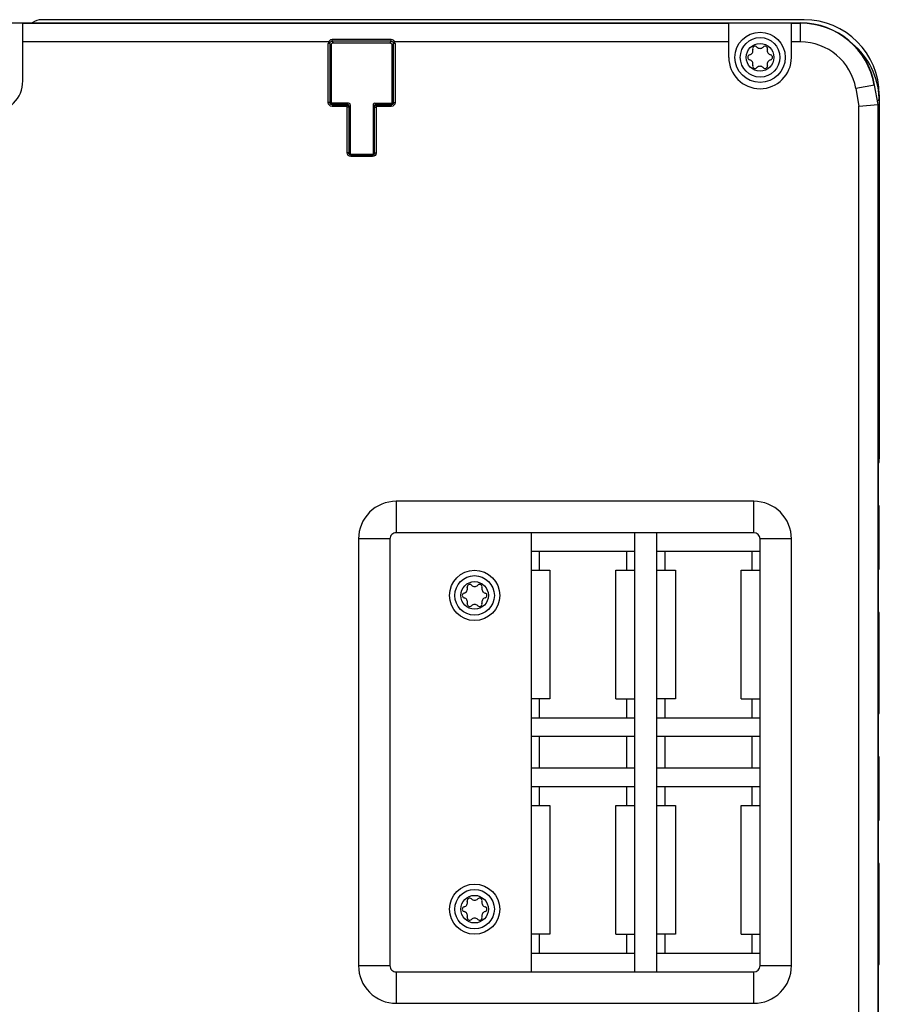
# Model space of a CAD drawing. Units: millimetres. Extents: x 0 to 594, y 0 to 420.
# Drawn here: x 243 to 271, y 81 to 113 of the extents above; entities that cross this region are included whole.
import ezdxf

# ---------------------------------------------------------------- set-up
doc = ezdxf.new("R2010")
doc.units = ezdxf.units.MM
doc.header["$LTSCALE"] = 32.67
doc.layers.get('0').update_dxf_attribs({"linetype": 'CONTINUOUS'})

msp = doc.modelspace()

# ---------------------------------------------------------------- linework, layer by layer
at = {"color": 7, "linetype": 'CONTINUOUS'}
for p, q in [((214.36, 112.459), (252.96, 112.459)), ((243.36, 112.448), (241.16, 112.448)), ((243.36, 112.448), (265.86, 112.448)), ((243.36, 110.609), (243.36, 112.448)), ((268.26, 112.559), (243.96, 112.559)), ((252.96, 112.452), (252.96, 112.459)), ((255.36, 112.452), (252.96, 112.452)), ((255.36, 112.459), (268.148, 112.459)), ((255.36, 112.452), (255.36, 112.459)), ((267.86, 112.448), (265.86, 112.448)), ((265.86, 111.359), (265.86, 112.448)), ((267.86, 112.448), (268.148, 112.448)), ((267.86, 111.359), (267.86, 112.448)), ((268.148, 111.848), (268.148, 112.459)), ((253.106, 111.848), (243.36, 111.848)), ((253.098, 111.818), (253.097, 111.803)), ((253.147, 111.803), (253.097, 111.803)), ((253.097, 109.915), (253.097, 111.803)), ((253.101, 111.834), (253.098, 111.818)), ((253.106, 111.848), (253.101, 111.834)), ((253.131, 111.89), (253.106, 111.848)), ((253.152, 111.829), (253.106, 111.848)), ((253.17, 111.918), (253.131, 111.89)), ((253.147, 111.812), (253.149, 111.821)), ((253.147, 111.803), (253.147, 111.812)), ((253.147, 111.803), (253.195, 111.754)), ((253.147, 111.803), (253.147, 109.915)), ((253.149, 111.821), (253.152, 111.829)), ((253.152, 111.829), (253.167, 111.852)), ((253.167, 111.852), (253.189, 111.867)), ((253.217, 111.928), (253.17, 111.918)), ((253.189, 111.867), (253.217, 111.872)), ((253.195, 111.754), (253.203, 111.794)), ((253.195, 109.894), (253.195, 111.754)), ((253.203, 111.794), (253.229, 111.817)), ((255.103, 111.928), (253.217, 111.928)), ((253.217, 111.872), (253.217, 111.928)), ((255.103, 111.872), (253.217, 111.872)), ((253.265, 111.824), (253.217, 111.872)), ((253.229, 111.817), (253.265, 111.824)), ((253.265, 111.824), (255.055, 111.824)), ((255.103, 111.872), (255.055, 111.824)), ((255.055, 111.824), (255.095, 111.816)), ((255.095, 111.816), (255.119, 111.79)), ((255.147, 111.92), (255.103, 111.928)), ((255.103, 111.872), (255.103, 111.928)), ((255.103, 111.872), (255.131, 111.867)), ((255.119, 111.79), (255.125, 111.754)), ((255.125, 111.754), (255.174, 111.803)), ((255.125, 111.754), (255.125, 109.894)), ((255.131, 111.867), (255.154, 111.852)), ((255.187, 111.892), (255.147, 111.92)), ((255.154, 111.852), (255.168, 111.829)), ((255.168, 111.829), (255.214, 111.848)), ((255.168, 111.829), (255.171, 111.821)), ((255.171, 111.821), (255.173, 111.812)), ((255.173, 111.812), (255.174, 111.803)), ((255.223, 111.803), (255.174, 111.803)), ((255.174, 109.915), (255.174, 111.803)), ((255.214, 111.848), (255.187, 111.892)), ((265.86, 111.848), (255.214, 111.848)), ((255.219, 111.834), (255.214, 111.848)), ((255.222, 111.818), (255.219, 111.834)), ((255.223, 111.803), (255.222, 111.818)), ((255.223, 111.803), (255.223, 109.915)), ((268.148, 111.848), (267.86, 111.848)), ((270.511, 110.476), (269.91, 110.37)), ((270.501, 110.474), (270.609, 109.858)), ((270.62, 109.859), (270.511, 110.476)), ((269.91, 110.37), (270.01, 109.805)), ((270.66, 110.159), (270.66, 98.559)), ((253.147, 109.915), (253.097, 109.915)), ((253.106, 109.869), (253.097, 109.915)), ((253.132, 109.83), (253.106, 109.869)), ((253.147, 109.915), (253.16, 109.929)), ((253.156, 109.879), (253.147, 109.915)), ((253.182, 109.854), (253.156, 109.879)), ((253.167, 109.893), (253.16, 109.929)), ((253.19, 109.867), (253.167, 109.893)), ((253.183, 109.881), (253.18, 109.878)), ((253.18, 109.878), (253.18, 109.878)), ((253.216, 109.845), (253.182, 109.854)), ((253.185, 109.884), (253.183, 109.881)), ((253.185, 109.884), (253.195, 109.894)), ((253.23, 109.859), (253.19, 109.867)), ((253.745, 109.894), (253.195, 109.894)), ((253.216, 109.845), (253.23, 109.859)), ((253.216, 109.845), (253.677, 109.845)), ((253.216, 109.845), (253.216, 109.796)), ((253.69, 109.859), (253.23, 109.859)), ((253.677, 109.845), (253.69, 109.859)), ((253.677, 109.845), (253.712, 109.836)), ((253.677, 109.845), (253.677, 109.796)), ((253.726, 109.852), (253.69, 109.859)), ((253.712, 109.836), (253.737, 109.81)), ((253.752, 109.829), (253.726, 109.852)), ((253.771, 109.889), (253.745, 109.894)), ((253.789, 109.872), (253.771, 109.889)), ((253.795, 109.844), (253.789, 109.872)), ((253.795, 109.844), (253.795, 108.274)), ((254.53, 109.87), (254.525, 109.844)), ((254.525, 109.844), (254.525, 108.274)), ((254.547, 109.888), (254.53, 109.87)), ((254.575, 109.894), (254.547, 109.888)), ((254.59, 109.851), (254.567, 109.825)), ((254.575, 109.894), (255.125, 109.894)), ((254.583, 109.811), (254.609, 109.836)), ((254.63, 109.859), (254.59, 109.851)), ((254.609, 109.836), (254.643, 109.845)), ((255.09, 109.859), (254.63, 109.859)), ((254.643, 109.845), (254.63, 109.859)), ((254.643, 109.845), (255.104, 109.845)), ((254.643, 109.845), (254.643, 109.796)), ((255.126, 109.865), (255.09, 109.859)), ((255.104, 109.845), (255.09, 109.859)), ((255.14, 109.855), (255.104, 109.845)), ((255.104, 109.845), (255.104, 109.796)), ((255.135, 109.884), (255.125, 109.894)), ((255.152, 109.889), (255.126, 109.865)), ((255.138, 109.881), (255.135, 109.884)), ((255.14, 109.878), (255.138, 109.881)), ((255.165, 109.88), (255.14, 109.855)), ((255.14, 109.878), (255.14, 109.878)), ((255.16, 109.929), (255.152, 109.889)), ((255.174, 109.915), (255.16, 109.929)), ((255.174, 109.915), (255.165, 109.88)), ((255.174, 109.915), (255.223, 109.915)), ((255.214, 109.868), (255.189, 109.831)), ((255.223, 109.915), (255.214, 109.868)), ((270.01, 109.805), (270.62, 109.859)), ((270.609, 109.858), (270.609, 69.159)), ((270.62, 109.859), (270.62, 69.225)), ((253.169, 109.805), (253.132, 109.83)), ((253.216, 109.796), (253.169, 109.805)), ((253.677, 109.796), (253.216, 109.796)), ((253.677, 109.796), (253.687, 109.793)), ((253.687, 109.793), (253.694, 109.785)), ((253.694, 109.785), (253.697, 109.776)), ((253.747, 109.776), (253.697, 109.776)), ((253.697, 108.315), (253.697, 109.776)), ((253.737, 109.81), (253.747, 109.776)), ((253.747, 109.776), (253.76, 109.789)), ((253.747, 109.776), (253.747, 108.315)), ((253.76, 109.789), (253.752, 109.829)), ((253.76, 108.329), (253.76, 109.789)), ((254.567, 109.825), (254.56, 109.789)), ((254.574, 109.776), (254.56, 109.789)), ((254.56, 109.789), (254.56, 108.329)), ((254.574, 109.776), (254.583, 109.811)), ((254.574, 109.776), (254.623, 109.776)), ((254.574, 108.315), (254.574, 109.776)), ((254.623, 109.776), (254.626, 109.786)), ((254.623, 109.776), (254.623, 108.315)), ((254.626, 109.786), (254.634, 109.793)), ((254.634, 109.793), (254.643, 109.796)), ((255.104, 109.796), (254.643, 109.796)), ((255.15, 109.805), (255.104, 109.796)), ((255.189, 109.831), (255.15, 109.805)), ((270.01, 70.159), (270.01, 109.805)), ((253.747, 108.315), (253.697, 108.315)), ((253.706, 108.269), (253.697, 108.315)), ((253.732, 108.231), (253.706, 108.269)), ((253.76, 108.329), (253.747, 108.315)), ((253.756, 108.28), (253.747, 108.315)), ((253.781, 108.255), (253.756, 108.28)), ((253.767, 108.293), (253.76, 108.329)), ((253.79, 108.267), (253.767, 108.293)), ((253.83, 108.259), (253.79, 108.267)), ((253.794, 108.266), (253.795, 108.274)), ((254.525, 108.274), (254.527, 108.266)), ((254.552, 108.289), (254.526, 108.265)), ((254.564, 108.28), (254.539, 108.255)), ((254.56, 108.329), (254.552, 108.289)), ((254.56, 108.329), (254.574, 108.315)), ((254.574, 108.315), (254.564, 108.28)), ((254.574, 108.315), (254.623, 108.315)), ((254.614, 108.267), (254.588, 108.23)), ((254.623, 108.315), (254.614, 108.267)), ((253.769, 108.205), (253.732, 108.231)), ((253.816, 108.196), (253.769, 108.205)), ((253.816, 108.245), (253.781, 108.255)), ((253.83, 108.259), (253.816, 108.245)), ((253.816, 108.245), (254.504, 108.245)), ((253.816, 108.245), (253.816, 108.196)), ((254.504, 108.196), (253.816, 108.196)), ((254.49, 108.259), (253.83, 108.259)), ((254.526, 108.265), (254.49, 108.259)), ((254.49, 108.259), (254.504, 108.245)), ((254.539, 108.255), (254.504, 108.245)), ((254.504, 108.245), (254.504, 108.196)), ((254.55, 108.205), (254.504, 108.196)), ((254.588, 108.23), (254.55, 108.205)), ((266.66, 97.209), (255.26, 97.209)), ((255.26, 97.209), (255.26, 96.209)), ((266.66, 96.209), (266.66, 97.209)), ((270.66, 95.159), (270.66, 96.959)), ((266.66, 96.209), (255.26, 96.209)), ((259.56, 96.209), (259.56, 82.209)), ((262.86, 96.209), (262.86, 82.209)), ((263.56, 96.209), (263.56, 82.209)), ((255.06, 96.009), (254.06, 96.009)), ((254.06, 96.009), (254.06, 82.409)), ((255.06, 96.009), (255.06, 82.409)), ((267.86, 96.009), (266.86, 96.009)), ((266.86, 82.409), (266.86, 96.009)), ((267.86, 82.409), (267.86, 96.009)), ((262.86, 95.609), (259.56, 95.609)), ((259.82, 95.609), (259.82, 95.009)), ((262.6, 95.609), (262.6, 95.009)), ((266.86, 95.609), (263.56, 95.609)), ((263.82, 95.609), (263.82, 95.009)), ((266.6, 95.609), (266.6, 95.009)), ((259.56, 95.009), (260.16, 95.009)), ((260.16, 95.009), (260.16, 90.909)), ((262.26, 95.009), (262.86, 95.009)), ((262.26, 90.909), (262.26, 95.009)), ((263.56, 95.009), (264.16, 95.009)), ((264.16, 95.009), (264.16, 90.909)), ((266.26, 95.009), (266.86, 95.009)), ((266.26, 90.909), (266.26, 95.009)), ((270.66, 90.559), (270.66, 93.559)), ((260.16, 90.909), (259.56, 90.909)), ((259.82, 90.909), (259.82, 90.309)), ((262.26, 90.909), (262.86, 90.909)), ((262.6, 90.909), (262.6, 90.309)), ((264.16, 90.909), (263.56, 90.909)), ((263.82, 90.909), (263.82, 90.309)), ((266.26, 90.909), (266.86, 90.909)), ((266.6, 90.909), (266.6, 90.309)), ((259.56, 90.309), (262.86, 90.309)), ((263.56, 90.309), (266.86, 90.309)), ((262.86, 89.709), (259.56, 89.709)), ((259.82, 89.709), (259.82, 88.709)), ((262.6, 89.709), (262.6, 88.709)), ((266.86, 89.709), (263.56, 89.709)), ((263.82, 89.709), (263.82, 88.709)), ((266.6, 89.709), (266.6, 88.709)), ((270.66, 87.159), (270.66, 88.959)), ((259.56, 88.709), (262.86, 88.709)), ((263.56, 88.709), (266.86, 88.709)), ((262.86, 88.109), (259.56, 88.109)), ((259.82, 88.109), (259.82, 87.509)), ((262.6, 88.109), (262.6, 87.509)), ((266.86, 88.109), (263.56, 88.109)), ((263.82, 88.109), (263.82, 87.509)), ((266.6, 88.109), (266.6, 87.509)), ((259.56, 87.509), (260.16, 87.509)), ((260.16, 87.509), (260.16, 83.409)), ((262.26, 87.509), (262.86, 87.509)), ((262.26, 83.409), (262.26, 87.509)), ((263.56, 87.509), (264.16, 87.509)), ((264.16, 87.509), (264.16, 83.409)), ((266.26, 87.509), (266.86, 87.509)), ((266.26, 83.409), (266.26, 87.509)), ((270.66, 82.559), (270.66, 85.559)), ((260.16, 83.409), (259.56, 83.409)), ((259.82, 83.409), (259.82, 82.809)), ((262.26, 83.409), (262.86, 83.409)), ((262.6, 83.409), (262.6, 82.809)), ((264.16, 83.409), (263.56, 83.409)), ((263.82, 83.409), (263.82, 82.809)), ((266.26, 83.409), (266.86, 83.409)), ((266.6, 83.409), (266.6, 82.809)), ((259.56, 82.809), (262.86, 82.809)), ((263.56, 82.809), (266.86, 82.809)), ((254.06, 82.409), (255.06, 82.409)), ((266.86, 82.409), (267.86, 82.409)), ((255.26, 82.209), (266.66, 82.209)), ((255.26, 82.209), (255.26, 81.209)), ((266.66, 81.209), (266.66, 82.209)), ((255.26, 81.209), (266.66, 81.209))]:
    msp.add_line(p, q, dxfattribs=at)
for centre, radius in [((266.86, 111.359), 0.8), ((266.86, 111.359), 0.63), ((266.86, 111.359), 0.44), ((257.76, 94.209), 0.8), ((257.76, 94.209), 0.63), ((257.76, 94.209), 0.44), ((257.76, 84.209), 0.8), ((257.76, 84.209), 0.63), ((257.76, 84.209), 0.44)]:
    msp.add_circle(centre, radius, dxfattribs=at)
for centre, radius, start, end in [((243.96, 112.059), 0.5, 90, 126.6394), ((268.148, 110.059), 2.4, 10, 90), ((268.148, 110.059), 2.389, 10, 90), ((268.26, 110.159), 2.4, 0, 90), ((268.148, 110.059), 1.789, 9.9998, 90.0002), ((268.26, 109.959), 2.4, 2.4919, 50.1082), ((266.544, 111.359), 0.079, 103.6336, 256.3664), ((266.493, 111.571), 0.139, 283.6336, 16.3664), ((266.702, 111.633), 0.079, 43.6336, 196.3664), ((266.86, 111.783), 0.139, 223.6336, 316.3664), ((267.018, 111.633), 0.079, 343.6336, 136.3664), ((267.228, 111.571), 0.139, 163.6336, 256.3664), ((267.176, 111.359), 0.079, 283.6336, 76.3664), ((266.86, 111.359), 1, 180, 360), ((266.493, 111.147), 0.139, 343.6336, 76.3664), ((266.702, 111.085), 0.079, 163.6336, 316.3664), ((267.018, 111.085), 0.079, 223.6336, 16.3664), ((267.228, 111.147), 0.139, 103.6336, 196.3664), ((266.86, 110.935), 0.139, 43.6336, 136.3664), ((242.36, 110.609), 1, 270, 360), ((270.558, 110.059), 0.1, 295.3674, 2.4919), ((270.16, 98.559), 0.5, 338.0748, 360), ((255.26, 96.009), 1.2, 89.9982, 180.0018), ((266.66, 96.009), 1.2, 359.9982, 90.0018), ((270.16, 96.959), 0.5, 0, 21.9248), ((255.26, 96.009), 0.2, 89.9949, 180.005), ((266.66, 96.009), 0.2, 0, 90), ((270.16, 95.159), 0.5, 338.0748, 360), ((257.393, 94.421), 0.139, 283.6336, 16.3664), ((257.602, 94.483), 0.079, 43.6336, 196.3664), ((257.76, 94.633), 0.139, 223.6336, 316.3664), ((257.918, 94.483), 0.079, 343.6336, 136.3664), ((258.128, 94.421), 0.139, 163.6336, 256.3664), ((257.444, 94.209), 0.079, 103.6336, 256.3664), ((258.076, 94.209), 0.079, 283.6336, 76.3664), ((257.393, 93.997), 0.139, 343.6336, 76.3664), ((257.602, 93.935), 0.079, 163.6336, 316.3664), ((257.76, 93.785), 0.139, 43.6336, 136.3664), ((257.918, 93.935), 0.079, 223.6336, 16.3664), ((258.128, 93.997), 0.139, 103.6336, 196.3664), ((270.16, 93.559), 0.5, 0, 21.9248), ((270.16, 90.559), 0.5, 338.0748, 360), ((270.16, 88.959), 0.5, 0, 21.9248), ((270.16, 87.159), 0.5, 338.0748, 360), ((270.16, 85.559), 0.5, 0, 21.9248), ((257.393, 84.421), 0.139, 283.6336, 16.3664), ((257.602, 84.483), 0.079, 43.6336, 196.3664), ((257.76, 84.633), 0.139, 223.6336, 316.3664), ((257.918, 84.483), 0.079, 343.6336, 136.3664), ((258.128, 84.421), 0.139, 163.6336, 256.3664), ((257.444, 84.209), 0.079, 103.6336, 256.3664), ((257.393, 83.997), 0.139, 343.6336, 76.3664), ((258.128, 83.997), 0.139, 103.6336, 196.3664), ((258.076, 84.209), 0.079, 283.6336, 76.3664), ((257.602, 83.935), 0.079, 163.6336, 316.3664), ((257.76, 83.785), 0.139, 43.6336, 136.3664), ((257.918, 83.935), 0.079, 223.6336, 16.3664), ((270.16, 82.559), 0.5, 338.0748, 360), ((255.26, 82.409), 1.2, 179.9982, 270.0018), ((255.26, 82.409), 0.2, 179.995, 270.0051), ((266.66, 82.409), 1.2, 269.9982, 0.0018), ((266.66, 82.409), 0.2, 270, 360)]:
    msp.add_arc(centre, radius, start, end, dxfattribs=at)

doc.saveas('drawing.dxf')
